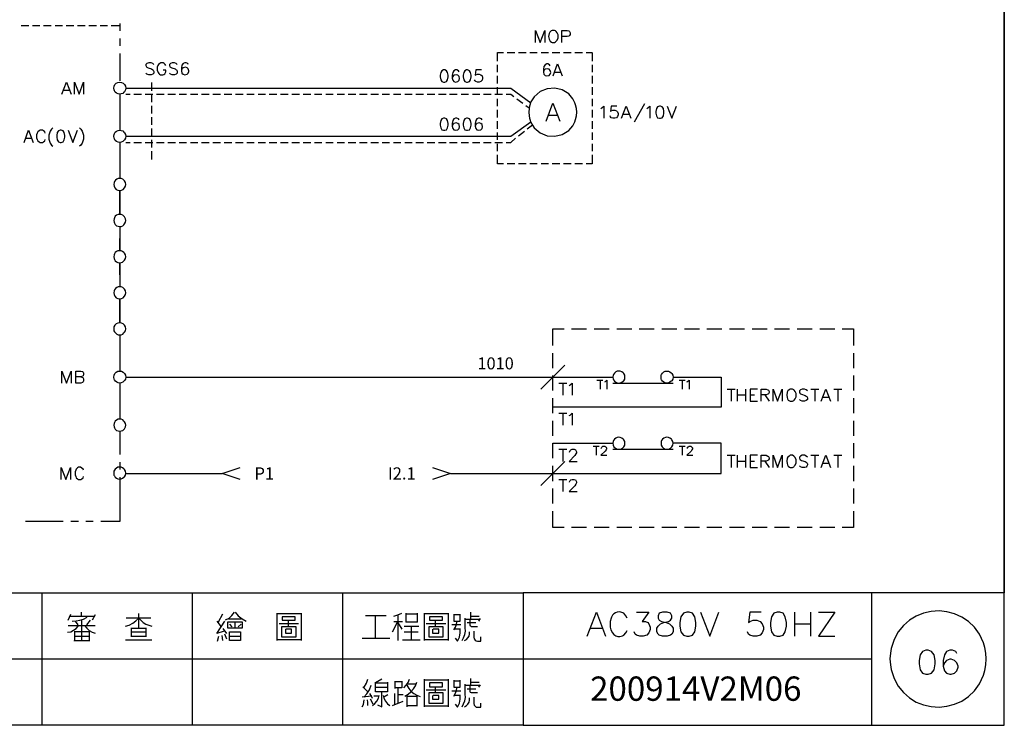
# Model space of a CAD drawing. Units: millimetres. Extents: x -1595 to 5917, y -2587 to 219.
# Drawn here: x 516 to 637, y -433 to -346 of the extents above; entities that cross this region are included whole.
import ezdxf
from ezdxf.enums import TextEntityAlignment as Align

# ---------------------------------------------------------------- set-up
doc = ezdxf.new("R2010")
doc.units = ezdxf.units.MM
doc.layers.add('H', color=7, linetype='Continuous')
doc.layers.add('P', color=7, linetype='Continuous')
doc.styles.add('CHINA', font='romans.shx', dxfattribs={"bigfont": 'chineset.shx'})

msp = doc.modelspace()

# ---------------------------------------------------------------- linework, layer by layer
at = {"layer": 'P'}
for points in [[(577.728, -432.744), (499.694, -432.744), (499.694, -416.376), (577.728, -416.376), (577.728, -432.744), (637.171, -432.744), (637.171, -408.95), (637.171, -230.62), (354.773, -230.62), (354.773, -408.95), (354.773, -416.376), (354.773, -432.744), (429.103, -432.744), (429.103, -416.376), (354.773, -416.376), (354.773, -408.95), (354.773, -230.62), (637.171, -230.62), (637.171, -408.95), (637.171, -416.376), (577.728, -416.376)], [(515.71, -346.349), (516.645, -346.349)], [(517.103, -346.349), (518.02, -346.349)], [(518.479, -346.349), (519.414, -346.349)], [(519.89, -346.349), (520.807, -346.349)], [(521.284, -346.349), (522.219, -346.349)], [(522.677, -346.349), (523.612, -346.349)], [(524.071, -346.349), (525.005, -346.349)], [(525.464, -346.349), (526.381, -346.349)], [(526.84, -346.349), (527.898, -346.349)], [(527.881, -346.085), (527.881, -347.019)], [(579.263, -348.431), (579.263, -346.949), (579.827, -348.431), (580.392, -346.949), (580.392, -348.431)], [(581.309, -346.949), (581.185, -347.019), (581.027, -347.161), (580.938, -347.319), (580.868, -347.69), (580.938, -348.043), (581.079, -348.272), (581.221, -348.395), (581.309, -348.431), (581.609, -348.431), (581.732, -348.342), (581.803, -348.289), (581.926, -348.148), (582.032, -347.884), (582.032, -347.496), (581.926, -347.231), (581.803, -347.072), (581.732, -347.019), (581.609, -346.949), (581.309, -346.949), (581.309, -346.949)], [(582.508, -348.431), (582.508, -346.949), (583.143, -346.949), (583.355, -347.019), (583.443, -347.072), (583.514, -347.231), (583.514, -347.443), (583.443, -347.584), (583.355, -347.654), (583.143, -347.707), (582.508, -347.707)], [(527.881, -347.954), (527.881, -348.872)], [(527.881, -349.806), (527.881, -353.175)], [(574.553, -350.741), (574.553, -349.665), (575.294, -349.665)], [(575.753, -349.665), (576.687, -349.665)], [(577.164, -349.665), (578.081, -349.665)], [(578.557, -349.665), (579.457, -349.665)], [(579.933, -349.665), (580.868, -349.665)], [(581.326, -349.665), (582.261, -349.665)], [(582.72, -349.665), (583.655, -349.665)], [(584.113, -349.665), (585.048, -349.665)], [(585.524, -349.665), (586.23, -349.665)], [(586.248, -349.665), (586.248, -350.741)], [(532.096, -351.147), (531.973, -351.023), (531.761, -350.935), (531.461, -350.935), (531.25, -351.023), (531.126, -351.147), (531.126, -351.288), (531.179, -351.447), (531.25, -351.5), (531.391, -351.588), (531.814, -351.711), (531.973, -351.8), (532.026, -351.87), (532.096, -352.011), (532.096, -352.223), (531.973, -352.346), (531.761, -352.435), (531.461, -352.435), (531.25, -352.346), (531.126, -352.223)], [(533.596, -351.288), (533.507, -351.147), (533.384, -351.023), (533.243, -350.935), (532.961, -350.935), (532.819, -351.023), (532.661, -351.147), (532.608, -351.288), (532.52, -351.5), (532.52, -351.87), (532.608, -352.082), (532.625, -352.135), (532.696, -352.258), (532.802, -352.346), (532.925, -352.417), (533.049, -352.452), (533.19, -352.435), (533.331, -352.399), (533.454, -352.293), (533.507, -352.223), (533.596, -352.082), (533.596, -351.87), (533.243, -351.87)], [(534.989, -351.147), (534.866, -351.023), (534.654, -350.935), (534.354, -350.935), (534.142, -351.023), (534.019, -351.147), (534.019, -351.288), (534.089, -351.447), (534.142, -351.5), (534.301, -351.588), (534.724, -351.711), (534.866, -351.8), (534.936, -351.87), (534.989, -352.011), (534.989, -352.223), (534.866, -352.346), (534.654, -352.435), (534.354, -352.435), (534.142, -352.346), (534.019, -352.223)], [(536.347, -351.147), (536.294, -351.023), (536.083, -350.935), (535.924, -350.935), (535.712, -351.023), (535.571, -351.235), (535.501, -351.588), (535.501, -351.923), (535.571, -352.223), (535.712, -352.346), (535.924, -352.435), (536.206, -352.346), (536.347, -352.223), (536.418, -352.011), (536.418, -351.923), (536.347, -351.711), (536.206, -351.588), (535.994, -351.5), (535.712, -351.588), (535.571, -351.711), (535.501, -351.923)], [(574.553, -352.117), (574.553, -351.182)], [(581.079, -351.306), (580.991, -351.182), (580.78, -351.094), (580.656, -351.094), (580.444, -351.182), (580.286, -351.394), (580.233, -351.729), (580.233, -352.099), (580.286, -352.364), (580.444, -352.523), (580.656, -352.576), (580.921, -352.523), (581.079, -352.364), (581.132, -352.152), (581.079, -351.888), (580.921, -351.729), (580.709, -351.676), (580.444, -351.729), (580.286, -351.888), (580.233, -352.099)], [(581.415, -352.576), (581.979, -351.094), (582.561, -352.576)], [(586.248, -351.182), (586.248, -352.117)], [(567.903, -351.835), (567.692, -351.923), (567.55, -352.135), (567.48, -352.47), (567.48, -352.682), (567.55, -353.052), (567.692, -353.264), (567.903, -353.352), (568.044, -353.352), (568.256, -353.264), (568.397, -353.052), (568.468, -352.682), (568.468, -352.47), (568.397, -352.135), (568.256, -351.923), (568.044, -351.835), (567.903, -351.835), (567.903, -351.835)], [(569.808, -352.047), (569.755, -351.923), (569.544, -351.835), (569.385, -351.835), (569.173, -351.923), (569.032, -352.135), (568.962, -352.47), (568.962, -352.84), (569.032, -353.105), (569.173, -353.264), (569.385, -353.352), (569.667, -353.264), (569.808, -353.105), (569.879, -352.893), (569.808, -352.629), (569.667, -352.47), (569.455, -352.417), (569.173, -352.47), (569.032, -352.629), (568.962, -352.84)], [(570.725, -351.835), (570.514, -351.923), (570.39, -352.135), (570.302, -352.47), (570.302, -352.682), (570.39, -353.052), (570.514, -353.264), (570.725, -353.352), (570.867, -353.352), (571.078, -353.264), (571.237, -353.052), (571.29, -352.682), (571.29, -352.47), (571.237, -352.135), (571.078, -351.923), (570.867, -351.835), (570.725, -351.835), (570.725, -351.835)], [(572.56, -351.835), (571.872, -351.835), (571.801, -352.47), (571.872, -352.417), (572.084, -352.346), (572.295, -352.346), (572.507, -352.417), (572.648, -352.558), (572.719, -352.77), (572.719, -352.893), (572.648, -353.105), (572.507, -353.264), (572.295, -353.352), (572.084, -353.352), (571.872, -353.264), (571.801, -353.193), (571.713, -353.052)], [(574.553, -353.511), (574.553, -352.576)], [(581.626, -352.099), (582.349, -352.099)], [(586.248, -352.576), (586.248, -353.511)], [(520.737, -354.833), (521.301, -353.352), (521.866, -354.833)], [(522.289, -354.833), (522.289, -353.352), (522.871, -354.833), (523.418, -353.352), (523.418, -354.833)], [(528.621, -354.093), (528.621, -354.093), (528.586, -354.304), (528.48, -354.516), (528.41, -354.587), (528.251, -354.728), (528.075, -354.798), (527.881, -354.833), (527.687, -354.798), (527.493, -354.71), (527.334, -354.587), (527.228, -354.41), (527.193, -354.304), (527.14, -354.093), (527.193, -353.846), (527.299, -353.634), (527.44, -353.475), (527.651, -353.369), (527.881, -353.352), (528.11, -353.369), (528.322, -353.475), (528.48, -353.634), (528.586, -353.846), (528.621, -354.093), (576.194, -354.093), (578.663, -355.892)], [(531.796, -353.387), (531.796, -354.428)], [(574.553, -354.904), (574.553, -353.969)], [(586.248, -353.969), (586.248, -354.904)], [(520.949, -354.322), (521.654, -354.322)], [(527.881, -354.833), (527.881, -359.278)], [(528.621, -354.833), (529.168, -354.833)], [(529.644, -354.833), (530.579, -354.833)], [(531.038, -354.833), (531.973, -354.833)], [(531.796, -354.886), (531.796, -355.804)], [(532.431, -354.833), (533.366, -354.833)], [(533.825, -354.833), (534.76, -354.833)], [(535.236, -354.833), (536.153, -354.833)], [(536.612, -354.833), (537.529, -354.833)], [(538.005, -354.833), (538.94, -354.833)], [(539.399, -354.833), (540.334, -354.833)], [(540.792, -354.833), (541.727, -354.833)], [(542.186, -354.833), (543.121, -354.833)], [(543.597, -354.833), (544.496, -354.833)], [(544.973, -354.833), (545.89, -354.833)], [(546.366, -354.833), (547.301, -354.833)], [(547.76, -354.833), (548.694, -354.833)], [(549.153, -354.833), (550.088, -354.833)], [(550.547, -354.833), (551.481, -354.833)], [(551.958, -354.833), (552.857, -354.833)], [(553.334, -354.833), (554.251, -354.833)], [(554.727, -354.833), (555.662, -354.833)], [(556.12, -354.833), (557.055, -354.833)], [(557.514, -354.833), (558.449, -354.833)], [(558.907, -354.833), (559.842, -354.833)], [(560.319, -354.833), (561.218, -354.833)], [(561.694, -354.833), (562.612, -354.833)], [(563.088, -354.833), (564.023, -354.833)], [(564.481, -354.833), (565.416, -354.833)], [(565.875, -354.833), (566.81, -354.833)], [(567.268, -354.833), (568.203, -354.833)], [(568.644, -354.833), (569.579, -354.833)], [(570.055, -354.833), (570.972, -354.833)], [(571.449, -354.833), (572.384, -354.833)], [(572.842, -354.833), (573.777, -354.833)], [(574.236, -354.833), (575.17, -354.833)], [(575.629, -354.833), (576.194, -354.833), (576.582, -355.116)], [(584.36, -357.056), (584.307, -356.58), (584.202, -356.139), (584.113, -355.874), (583.849, -355.38), (583.355, -354.798), (582.544, -354.287), (581.626, -354.075), (580.691, -354.146), (579.809, -354.498), (579.086, -355.133), (578.681, -355.786), (578.504, -356.298), (578.451, -356.58), (578.416, -357.056), (578.451, -357.515), (578.504, -357.797), (578.681, -358.308), (579.086, -358.961), (579.809, -359.596), (580.691, -359.949), (581.626, -360.019), (582.544, -359.808), (583.355, -359.296), (583.849, -358.714), (584.113, -358.22), (584.202, -357.956), (584.307, -357.515), (584.36, -357.056), (584.36, -357.056)], [(531.796, -356.262), (531.796, -357.197)], [(574.553, -356.298), (574.553, -355.38)], [(576.952, -355.398), (577.693, -355.945)], [(578.063, -356.227), (578.451, -356.527)], [(580.55, -358.167), (581.397, -355.927), (582.244, -358.167)], [(586.248, -355.38), (586.248, -356.298)], [(587.341, -356.58), (587.465, -356.527), (587.676, -356.315), (587.676, -357.797)], [(589.317, -356.315), (588.611, -356.315), (588.523, -356.95), (588.611, -356.88), (588.823, -356.791), (589.035, -356.791), (589.246, -356.88), (589.37, -357.003), (589.458, -357.215), (589.458, -357.373), (589.37, -357.585), (589.246, -357.726), (589.035, -357.797), (588.823, -357.797), (588.611, -357.726), (588.523, -357.638), (588.47, -357.515)], [(589.881, -357.797), (590.446, -356.315), (591.01, -357.797)], [(592.721, -356.033), (591.434, -358.291)], [(592.986, -356.58), (593.144, -356.527), (593.356, -356.315), (593.356, -357.797)], [(594.556, -356.315), (594.344, -356.368), (594.203, -356.58), (594.132, -356.95), (594.132, -357.162), (594.203, -357.515), (594.344, -357.726), (594.556, -357.797), (594.679, -357.797), (594.891, -357.726), (595.049, -357.515), (595.102, -357.162), (595.102, -356.95), (595.049, -356.58), (594.891, -356.368), (594.679, -356.315), (594.556, -356.315), (594.556, -356.315)], [(595.526, -356.315), (596.108, -357.797), (596.672, -356.315)], [(574.553, -357.709), (574.553, -356.774)], [(580.868, -357.426), (581.926, -357.426)], [(586.248, -356.774), (586.248, -357.709)], [(590.093, -357.303), (590.799, -357.303)], [(528.621, -360.019), (528.621, -360.019), (528.586, -360.249), (528.48, -360.46), (528.41, -360.548), (528.251, -360.672), (528.075, -360.743), (527.881, -360.778), (527.687, -360.743), (527.493, -360.672), (527.334, -360.531), (527.228, -360.354), (527.193, -360.249), (527.14, -360.019), (527.193, -359.808), (527.228, -359.684), (527.334, -359.508), (527.493, -359.384), (527.687, -359.296), (527.881, -359.261), (528.075, -359.296), (528.251, -359.367), (528.41, -359.508), (528.48, -359.596), (528.586, -359.808), (528.621, -360.019), (576.194, -360.019), (578.663, -358.238)], [(531.796, -357.656), (531.796, -358.591)], [(567.903, -357.797), (567.692, -357.85), (567.55, -358.079), (567.48, -358.432), (567.48, -358.643), (567.55, -358.996), (567.692, -359.208), (567.903, -359.278), (568.044, -359.278), (568.256, -359.208), (568.397, -358.996), (568.468, -358.643), (568.468, -358.432), (568.397, -358.079), (568.256, -357.85), (568.044, -357.797), (567.903, -357.797), (567.903, -357.797)], [(569.808, -358.008), (569.755, -357.85), (569.544, -357.797), (569.385, -357.797), (569.173, -357.85), (569.032, -358.079), (568.962, -358.432), (568.962, -358.785), (569.032, -359.067), (569.173, -359.208), (569.385, -359.278), (569.667, -359.208), (569.808, -359.067), (569.879, -358.855), (569.808, -358.573), (569.667, -358.432), (569.455, -358.361), (569.173, -358.432), (569.032, -358.573), (568.962, -358.785)], [(570.725, -357.797), (570.514, -357.85), (570.39, -358.079), (570.302, -358.432), (570.302, -358.643), (570.39, -358.996), (570.514, -359.208), (570.725, -359.278), (570.867, -359.278), (571.078, -359.208), (571.237, -358.996), (571.29, -358.643), (571.29, -358.432), (571.237, -358.079), (571.078, -357.85), (570.867, -357.797), (570.725, -357.797), (570.725, -357.797)], [(572.648, -358.008), (572.56, -357.85), (572.348, -357.797), (572.225, -357.797), (572.013, -357.85), (571.872, -358.079), (571.801, -358.432), (571.801, -358.785), (571.872, -359.067), (572.013, -359.208), (572.225, -359.278), (572.507, -359.208), (572.648, -359.067), (572.719, -358.855), (572.648, -358.573), (572.507, -358.432), (572.295, -358.361), (572.013, -358.432), (571.872, -358.573), (571.801, -358.785)], [(574.553, -359.084), (574.553, -358.167)], [(578.24, -359.12), (578.875, -358.608)], [(586.248, -358.167), (586.248, -359.084)], [(516.08, -360.778), (516.627, -359.278), (517.191, -360.778)], [(518.673, -359.631), (518.62, -359.49), (518.461, -359.349), (518.338, -359.278), (518.038, -359.278), (517.915, -359.349), (517.774, -359.49), (517.703, -359.631), (517.615, -359.843), (517.615, -360.196), (517.703, -360.407), (517.774, -360.566), (517.915, -360.69), (518.038, -360.778), (518.338, -360.778), (518.461, -360.69), (518.62, -360.566), (518.673, -360.407)], [(519.608, -358.996), (519.467, -359.137), (519.29, -359.384), (519.114, -359.878), (519.114, -360.39), (519.29, -360.884), (519.467, -361.113), (519.608, -361.254)], [(520.525, -359.278), (520.314, -359.349), (520.172, -359.561), (520.102, -359.913), (520.102, -360.125), (520.172, -360.478), (520.314, -360.69), (520.525, -360.778), (520.666, -360.778), (520.878, -360.69), (521.019, -360.478), (521.09, -360.125), (521.09, -359.913), (521.019, -359.561), (520.878, -359.349), (520.666, -359.278), (520.525, -359.278), (520.525, -359.278)], [(521.513, -359.278), (522.077, -360.778), (522.659, -359.278)], [(522.924, -358.996), (523.083, -359.137), (523.242, -359.384), (523.418, -359.878), (523.418, -360.372), (523.242, -360.884), (523.083, -361.113), (522.924, -361.254)], [(531.796, -359.067), (531.796, -359.984)], [(574.553, -360.478), (574.553, -359.543)], [(577.164, -359.984), (577.887, -359.402)], [(586.248, -359.543), (586.248, -360.478)], [(516.292, -360.266), (516.98, -360.266)], [(527.881, -360.778), (527.881, -365.223)], [(528.621, -360.778), (529.168, -360.778)], [(529.644, -360.778), (530.579, -360.778)], [(531.038, -360.778), (531.973, -360.778)], [(531.796, -360.46), (531.796, -361.395)], [(532.431, -360.778), (533.366, -360.778)], [(533.825, -360.778), (534.76, -360.778)], [(535.236, -360.778), (536.153, -360.778)], [(536.612, -360.778), (537.529, -360.778)], [(538.005, -360.778), (538.94, -360.778)], [(539.399, -360.778), (540.334, -360.778)], [(540.792, -360.778), (541.727, -360.778)], [(542.186, -360.778), (543.121, -360.778)], [(543.597, -360.778), (544.496, -360.778)], [(544.973, -360.778), (545.89, -360.778)], [(546.366, -360.778), (547.301, -360.778)], [(547.76, -360.778), (548.694, -360.778)], [(549.153, -360.778), (550.088, -360.778)], [(550.547, -360.778), (551.481, -360.778)], [(551.958, -360.778), (552.857, -360.778)], [(553.334, -360.778), (554.251, -360.778)], [(554.727, -360.778), (555.662, -360.778)], [(556.12, -360.778), (557.055, -360.778)], [(557.514, -360.778), (558.449, -360.778)], [(558.907, -360.778), (559.842, -360.778)], [(560.319, -360.778), (561.218, -360.778)], [(561.694, -360.778), (562.612, -360.778)], [(563.088, -360.778), (564.023, -360.778)], [(564.481, -360.778), (565.416, -360.778)], [(565.875, -360.778), (566.81, -360.778)], [(567.268, -360.778), (568.203, -360.778)], [(568.644, -360.778), (569.579, -360.778)], [(570.055, -360.778), (570.972, -360.778)], [(571.449, -360.778), (572.384, -360.778)], [(572.842, -360.778), (573.777, -360.778)], [(574.236, -360.778), (575.17, -360.778)], [(574.553, -361.871), (574.553, -360.937)], [(575.629, -360.778), (576.194, -360.778), (576.793, -360.266)], [(586.248, -360.937), (586.248, -361.871)], [(531.796, -361.854), (531.796, -362.877)], [(575.294, -363.424), (574.553, -363.424), (574.553, -362.33)], [(586.248, -362.33), (586.248, -363.424), (585.524, -363.424)], [(576.687, -363.424), (575.753, -363.424)], [(578.081, -363.424), (577.164, -363.424)], [(579.457, -363.424), (578.557, -363.424)], [(580.868, -363.424), (579.933, -363.424)], [(582.261, -363.424), (581.326, -363.424)], [(583.655, -363.424), (582.72, -363.424)], [(585.048, -363.424), (584.131, -363.424)], [(528.621, -365.964), (528.586, -365.734), (528.48, -365.54), (528.41, -365.452), (528.251, -365.311), (528.075, -365.24), (527.881, -365.223), (527.687, -365.24), (527.51, -365.311), (527.351, -365.452), (527.228, -365.611), (527.193, -365.734), (527.14, -365.964), (527.193, -366.193), (527.299, -366.405), (527.44, -366.581), (527.651, -366.687), (527.881, -366.704), (528.11, -366.687), (528.322, -366.581), (528.48, -366.405), (528.586, -366.193), (528.621, -365.964), (528.621, -365.964)], [(528.621, -370.426), (528.586, -370.197), (528.48, -369.985), (528.41, -369.897), (528.251, -369.756), (528.075, -369.685), (527.881, -369.668), (527.687, -369.685), (527.493, -369.774), (527.334, -369.897), (527.228, -370.073), (527.193, -370.197), (527.14, -370.426), (527.193, -370.638), (527.228, -370.744), (527.334, -370.92), (527.493, -371.061), (527.687, -371.132), (527.881, -371.167), (528.075, -371.149), (528.251, -371.061), (528.41, -370.938), (528.48, -370.85), (528.586, -370.638), (528.621, -370.426), (528.621, -370.426)], [(527.881, -371.167), (527.881, -374.148), (527.881, -372.649)], [(528.621, -374.889), (528.586, -374.66), (528.48, -374.448), (528.41, -374.36), (528.233, -374.236), (528.057, -374.166), (527.863, -374.148), (527.669, -374.183), (527.493, -374.254), (527.334, -374.377), (527.228, -374.554), (527.193, -374.66), (527.14, -374.889), (527.193, -375.118), (527.228, -375.224), (527.334, -375.4), (527.493, -375.524), (527.669, -375.594), (527.863, -375.63), (528.057, -375.612), (528.233, -375.542), (528.41, -375.418), (528.48, -375.33), (528.586, -375.118), (528.621, -374.889), (528.621, -374.889)], [(527.881, -377.111), (527.881, -375.63), (527.881, -378.593)], [(528.621, -379.334), (528.586, -379.105), (528.48, -378.911), (528.41, -378.822), (528.251, -378.699), (528.075, -378.611), (527.881, -378.593), (527.687, -378.628), (527.51, -378.699), (527.351, -378.822), (527.228, -378.999), (527.193, -379.105), (527.14, -379.334), (527.193, -379.563), (527.299, -379.775), (527.44, -379.951), (527.651, -380.057), (527.881, -380.075), (528.11, -380.057), (528.322, -379.951), (528.48, -379.775), (528.586, -379.563), (528.621, -379.334), (528.621, -379.334)], [(528.621, -383.797), (528.586, -383.567), (528.48, -383.356), (528.322, -383.197), (528.11, -383.091), (527.881, -383.056), (527.651, -383.091), (527.44, -383.197), (527.299, -383.356), (527.175, -383.567), (527.14, -383.797), (527.175, -384.043), (527.228, -384.149), (527.351, -384.308), (527.51, -384.449), (527.687, -384.52), (527.881, -384.537), (528.075, -384.52), (528.251, -384.449), (528.41, -384.308), (528.48, -384.22), (528.586, -384.043), (528.621, -383.797), (528.621, -383.797)], [(581.397, -385.86), (581.397, -383.797), (582.79, -383.797)], [(583.708, -383.797), (585.56, -383.797)], [(586.495, -383.797), (588.364, -383.797)], [(589.282, -383.797), (591.134, -383.797)], [(592.069, -383.797), (593.921, -383.797)], [(594.855, -383.797), (596.725, -383.797)], [(597.642, -383.797), (599.494, -383.797)], [(600.429, -383.797), (602.281, -383.797)], [(603.216, -383.797), (605.086, -383.797)], [(606.003, -383.797), (607.855, -383.797)], [(608.79, -383.797), (610.642, -383.797)], [(611.577, -383.797), (613.447, -383.797)], [(614.364, -383.797), (616.216, -383.797)], [(617.151, -383.797), (618.544, -383.797), (618.544, -385.86)], [(527.881, -384.537), (527.881, -389.018)], [(581.397, -388.63), (581.397, -386.795)], [(618.544, -386.795), (618.544, -388.63)], [(520.737, -390.499), (520.737, -389.018), (521.301, -390.499), (521.866, -389.018), (521.866, -390.499)], [(523.083, -389.706), (523.294, -389.794), (523.347, -389.864), (523.418, -390.005), (523.418, -390.217), (523.347, -390.341), (523.294, -390.429), (523.083, -390.499), (522.448, -390.499), (522.448, -389.018), (523.083, -389.018), (523.294, -389.071), (523.347, -389.159), (523.418, -389.282), (523.418, -389.441), (523.347, -389.582), (523.294, -389.653), (523.083, -389.706), (522.448, -389.706)], [(528.621, -389.758), (528.621, -389.758), (528.586, -389.988), (528.48, -390.182), (528.41, -390.252), (528.251, -390.393), (528.075, -390.464), (527.881, -390.499), (527.687, -390.464), (527.51, -390.393), (527.351, -390.27), (527.228, -390.094), (527.193, -389.988), (527.14, -389.758), (527.193, -389.512), (527.299, -389.3), (527.44, -389.141), (527.651, -389.035), (527.881, -389.018), (528.11, -389.035), (528.322, -389.141), (528.48, -389.3), (528.586, -389.512), (528.621, -389.758), (588.823, -389.758)], [(582.879, -388.277), (579.898, -391.24)], [(596.249, -389.758), (596.249, -389.758), (596.214, -389.988), (596.108, -390.199), (596.02, -390.27), (595.861, -390.393), (595.667, -390.464), (595.473, -390.482), (595.279, -390.464), (595.102, -390.376), (594.944, -390.252), (594.838, -390.076), (594.785, -389.988), (594.767, -389.758), (594.785, -389.512), (594.838, -389.423), (594.944, -389.247), (595.102, -389.123), (595.279, -389.035), (595.473, -389.018), (595.667, -389.035), (595.861, -389.106), (596.02, -389.229), (596.108, -389.3), (596.214, -389.512), (596.249, -389.758), (602.193, -389.758), (602.193, -393.48), (581.397, -393.48)], [(590.305, -389.758), (590.269, -389.512), (590.164, -389.3), (590.075, -389.229), (589.917, -389.106), (589.723, -389.035), (589.529, -389.018), (589.334, -389.035), (589.158, -389.123), (588.999, -389.247), (588.876, -389.423), (588.841, -389.512), (588.823, -389.758), (588.841, -389.988), (588.876, -390.076), (588.999, -390.252), (589.158, -390.376), (589.334, -390.464), (589.529, -390.482), (589.723, -390.464), (589.917, -390.393), (590.075, -390.27), (590.164, -390.199), (590.269, -389.988), (590.305, -389.758), (590.305, -389.758)], [(581.397, -391.417), (581.397, -389.564)], [(586.847, -390.129), (587.588, -390.129)], [(587.235, -390.129), (587.235, -391.24)], [(587.8, -390.341), (587.906, -390.288), (588.082, -390.129), (588.082, -391.24)], [(596.99, -390.129), (597.731, -390.129)], [(597.36, -390.129), (597.36, -391.24)], [(597.942, -390.341), (598.048, -390.288), (598.224, -390.129), (598.224, -391.24)], [(618.544, -389.564), (618.544, -391.417)], [(527.881, -390.499), (527.881, -394.944)], [(582.138, -390.499), (583.126, -390.499)], [(582.614, -390.499), (582.614, -391.981)], [(583.408, -390.782), (583.549, -390.711), (583.761, -390.499), (583.761, -391.981)], [(588.823, -390.499), (596.249, -390.499)], [(602.934, -391.24), (603.939, -391.24)], [(603.428, -391.24), (603.428, -392.722)], [(604.204, -392.722), (604.204, -391.24)], [(605.209, -391.24), (605.209, -392.722)], [(606.691, -391.24), (605.774, -391.24), (605.774, -392.722), (606.691, -392.722)], [(607.114, -392.722), (607.114, -391.24), (607.749, -391.24), (607.961, -391.311), (608.049, -391.381), (608.102, -391.522), (608.102, -391.663), (608.049, -391.805), (607.961, -391.875), (607.749, -391.946), (607.114, -391.946)], [(608.596, -392.722), (608.596, -391.24), (609.161, -392.722), (609.743, -391.24), (609.743, -392.722)], [(610.73, -391.24), (610.589, -391.311), (610.431, -391.452), (610.36, -391.593), (610.289, -391.981), (610.325, -392.263), (610.395, -392.422), (610.484, -392.581), (610.642, -392.687), (610.73, -392.722), (611.013, -392.722), (611.154, -392.651), (611.224, -392.581), (611.33, -392.44), (611.436, -392.175), (611.436, -391.787), (611.33, -391.522), (611.224, -391.381), (611.154, -391.311), (611.013, -391.24), (610.73, -391.24), (610.73, -391.24)], [(612.847, -391.452), (612.706, -391.311), (612.494, -391.24), (612.212, -391.24), (612, -391.311), (611.859, -391.452), (611.859, -391.593), (611.912, -391.734), (612, -391.805), (612.124, -391.875), (612.565, -392.016), (612.706, -392.087), (612.777, -392.157), (612.847, -392.298), (612.847, -392.51), (612.706, -392.651), (612.494, -392.722), (612.212, -392.722), (612, -392.651), (611.859, -392.51)], [(613.27, -391.24), (614.258, -391.24)], [(613.764, -391.24), (613.764, -392.722)], [(614.54, -392.722), (615.105, -391.24), (615.687, -392.722)], [(616.11, -391.24), (617.08, -391.24)], [(616.587, -391.24), (616.587, -392.722)], [(581.397, -394.221), (581.397, -392.351)], [(604.204, -391.946), (605.209, -391.946)], [(605.774, -391.946), (606.321, -391.946)], [(607.591, -391.946), (608.102, -392.722)], [(614.752, -392.228), (615.475, -392.228)], [(618.544, -392.351), (618.544, -394.221)], [(528.621, -395.703), (528.586, -395.473), (528.48, -395.262), (528.41, -395.174), (528.251, -395.033), (528.075, -394.962), (527.881, -394.927), (527.687, -394.962), (527.493, -395.05), (527.334, -395.174), (527.228, -395.35), (527.193, -395.473), (527.14, -395.703), (527.193, -395.914), (527.228, -396.02), (527.334, -396.197), (527.493, -396.338), (527.687, -396.408), (527.881, -396.444), (528.075, -396.408), (528.251, -396.338), (528.41, -396.214), (528.48, -396.126), (528.586, -395.914), (528.621, -395.703), (528.621, -395.703)], [(581.397, -396.99), (581.397, -395.156)], [(582.138, -394.221), (583.126, -394.221)], [(582.614, -394.221), (582.614, -395.703)], [(583.408, -394.486), (583.549, -394.433), (583.761, -394.221), (583.761, -395.703)], [(618.544, -395.156), (618.544, -396.99)], [(527.881, -396.444), (527.881, -399.319)], [(568.75, -401.647), (581.397, -401.647), (602.193, -401.647), (602.193, -397.925), (596.249, -397.925), (596.214, -397.696), (596.108, -397.502), (596.037, -397.414), (595.861, -397.273), (595.684, -397.202), (595.49, -397.184), (595.296, -397.202), (595.12, -397.29), (594.961, -397.414), (594.838, -397.59), (594.785, -397.696), (594.767, -397.925), (594.785, -398.155), (594.891, -398.366), (595.067, -398.543), (595.279, -398.648), (595.508, -398.666), (595.737, -398.648), (595.931, -398.543), (596.108, -398.366), (596.214, -398.155), (596.249, -397.925), (596.249, -397.925)], [(590.305, -397.925), (590.269, -397.696), (590.164, -397.502), (590.075, -397.414), (589.917, -397.273), (589.723, -397.202), (589.546, -397.184), (589.352, -397.202), (589.176, -397.29), (589.017, -397.414), (588.894, -397.59), (588.841, -397.696), (588.823, -397.925), (588.841, -398.155), (588.946, -398.366), (589.123, -398.543), (589.334, -398.648), (589.564, -398.666), (589.793, -398.648), (589.987, -398.543), (590.164, -398.366), (590.269, -398.155), (590.305, -397.925), (590.305, -397.925)], [(581.397, -399.777), (581.397, -397.925), (588.823, -397.925)], [(582.138, -398.666), (583.126, -398.666)], [(582.614, -398.666), (582.614, -400.165)], [(583.461, -399.019), (583.549, -398.807), (583.619, -398.754), (583.761, -398.666), (584.043, -398.666), (584.184, -398.754), (584.254, -398.807), (584.307, -398.966), (584.307, -399.089), (584.254, -399.231), (584.096, -399.442), (583.408, -400.165), (584.396, -400.165)], [(586.371, -398.296), (587.13, -398.296)], [(586.742, -398.296), (586.742, -399.407)], [(587.377, -398.56), (587.447, -398.402), (587.482, -398.349), (587.588, -398.296), (587.8, -398.296), (587.906, -398.349), (587.976, -398.402), (588.012, -398.507), (588.012, -398.613), (587.976, -398.719), (587.87, -398.878), (587.341, -399.407), (588.082, -399.407)], [(588.823, -398.666), (596.249, -398.666)], [(596.99, -398.296), (597.731, -398.296)], [(597.36, -398.296), (597.36, -399.407)], [(598.013, -398.56), (598.048, -398.402), (598.119, -398.349), (598.224, -398.296), (598.436, -398.296), (598.542, -398.349), (598.577, -398.402), (598.648, -398.507), (598.648, -398.613), (598.577, -398.719), (598.471, -398.878), (597.942, -399.407), (598.683, -399.407)], [(618.544, -397.925), (618.544, -399.777)], [(582.879, -400.165), (579.898, -403.129)], [(602.934, -399.407), (603.939, -399.407)], [(603.428, -399.407), (603.428, -400.906)], [(604.204, -400.906), (604.204, -399.407)], [(604.204, -400.13), (605.209, -400.13)], [(605.209, -399.407), (605.209, -400.906)], [(606.691, -399.407), (605.774, -399.407), (605.774, -400.906), (606.691, -400.906)], [(605.774, -400.13), (606.321, -400.13)], [(607.114, -400.906), (607.114, -399.407), (607.749, -399.407), (607.961, -399.495), (608.049, -399.548), (608.102, -399.707), (608.102, -399.83), (608.049, -399.971), (607.961, -400.06), (607.749, -400.13), (607.114, -400.13)], [(607.591, -400.13), (608.102, -400.906)], [(608.596, -400.906), (608.596, -399.407), (609.161, -400.906), (609.743, -399.407), (609.743, -400.906)], [(610.73, -399.407), (610.589, -399.495), (610.431, -399.619), (610.36, -399.777), (610.289, -400.148), (610.325, -400.43), (610.395, -400.606), (610.484, -400.748), (610.642, -400.871), (610.73, -400.906), (611.013, -400.906), (611.154, -400.818), (611.224, -400.765), (611.33, -400.624), (611.436, -400.342), (611.436, -399.954), (611.33, -399.689), (611.224, -399.548), (611.154, -399.495), (611.013, -399.407), (610.73, -399.407), (610.73, -399.407)], [(612.847, -399.619), (612.706, -399.495), (612.494, -399.407), (612.212, -399.407), (612, -399.495), (611.859, -399.619), (611.859, -399.76), (611.912, -399.918), (612, -399.971), (612.124, -400.06), (612.565, -400.183), (612.671, -400.254), (612.812, -400.377), (612.865, -400.483), (612.865, -400.606), (612.794, -400.748), (612.671, -400.853), (612.512, -400.906), (612.318, -400.924), (612.212, -400.906), (612, -400.818), (611.859, -400.695)], [(613.27, -399.407), (614.258, -399.407)], [(613.764, -399.407), (613.764, -400.906)], [(614.54, -400.906), (615.105, -399.407), (615.687, -400.906)], [(616.11, -399.407), (617.08, -399.407)], [(616.587, -399.407), (616.587, -400.906)], [(520.666, -402.388), (520.666, -400.906), (521.231, -402.388), (521.795, -400.906), (521.795, -402.388)], [(523.418, -401.241), (523.347, -401.118), (523.206, -400.977), (523.03, -400.889), (522.924, -400.871), (522.801, -400.889), (522.659, -400.959), (522.483, -401.136), (522.448, -401.241), (522.36, -401.453), (522.36, -401.823), (522.448, -402.035), (522.501, -402.176), (522.659, -402.3), (522.783, -402.388), (523.083, -402.388), (523.206, -402.3), (523.347, -402.176), (523.418, -402.035)], [(528.621, -401.612), (528.586, -401.365), (528.48, -401.153), (528.41, -401.083), (528.233, -400.959), (528.057, -400.889), (527.863, -400.871), (527.669, -400.889), (527.493, -400.977), (527.334, -401.1), (527.228, -401.259), (527.175, -401.365), (527.14, -401.612), (527.175, -401.841), (527.228, -401.947), (527.334, -402.106), (527.493, -402.229), (527.669, -402.317), (527.863, -402.335), (528.057, -402.317), (528.233, -402.247), (528.41, -402.123), (528.48, -402.053), (528.586, -401.841), (528.621, -401.612), (528.621, -401.612)], [(527.881, -400.254), (527.881, -401.153)], [(542.75, -402.388), (540.528, -401.647), (542.75, -400.906)], [(566.527, -400.906), (568.75, -401.647), (566.527, -402.388)], [(581.397, -402.582), (581.397, -400.712)], [(614.752, -400.395), (615.475, -400.395)], [(618.544, -400.712), (618.544, -402.582)], [(527.881, -402.37), (527.881, -407.574), (525.552, -407.574)], [(527.881, -402.088), (527.881, -403.023)], [(528.621, -401.647), (540.528, -401.647)], [(582.138, -402.388), (583.126, -402.388)], [(582.614, -402.388), (582.614, -403.87)], [(583.461, -402.741), (583.461, -402.67), (583.549, -402.529), (583.619, -402.458), (583.761, -402.388), (584.043, -402.388), (584.184, -402.458), (584.254, -402.529), (584.307, -402.67), (584.307, -402.811), (584.254, -402.952), (584.096, -403.164), (583.408, -403.87), (584.396, -403.87)], [(581.397, -405.351), (581.397, -403.517)], [(618.544, -403.517), (618.544, -405.351)], [(527.881, -403.958), (527.881, -406.833)], [(582.79, -408.332), (581.397, -408.332), (581.397, -406.286)], [(618.544, -406.286), (618.544, -408.332), (617.151, -408.332)], [(520.913, -407.574), (516.257, -407.574)], [(522.783, -407.574), (521.848, -407.574)], [(524.617, -407.574), (523.7, -407.574)], [(585.56, -408.332), (583.708, -408.332)], [(588.364, -408.332), (586.495, -408.332)], [(591.134, -408.332), (589.282, -408.332)], [(593.921, -408.332), (592.069, -408.332)], [(596.725, -408.332), (594.855, -408.332)], [(599.494, -408.332), (597.642, -408.332)], [(602.281, -408.332), (600.429, -408.332)], [(605.086, -408.332), (603.216, -408.332)], [(607.855, -408.332), (606.003, -408.332)], [(610.642, -408.332), (608.79, -408.332)], [(613.447, -408.332), (611.577, -408.332)], [(616.216, -408.332), (614.364, -408.332)], [(518.267, -416.376), (518.267, -432.744)], [(536.859, -432.744), (536.859, -416.376)], [(555.415, -416.376), (555.415, -432.744)], [(620.82, -432.744), (620.82, -416.376)], [(521.531, -419.78), (521.83, -419.021)], [(521.76, -419.251), (524.776, -419.251)], [(522.007, -419.868), (522.483, -419.85), (522.959, -419.762), (523.418, -419.621), (523.859, -419.409)], [(523.171, -419.251), (523.171, -418.792)], [(524.864, -419.11), (524.476, -419.78)], [(528.604, -420.485), (529.062, -420.362), (529.521, -420.15), (529.891, -419.85), (530.227, -419.498), (530.491, -419.78), (530.791, -420.062), (531.109, -420.256), (531.479, -420.397), (531.867, -420.485)], [(531.708, -419.498), (528.692, -419.498)], [(530.227, -420.803), (530.227, -418.933)], [(540.563, -419.021), (540.034, -420.027)], [(540.969, -419.727), (541.392, -419.498), (541.745, -419.18), (542.045, -418.792)], [(542.891, -419.639), (542.503, -419.639), (541.339, -419.639)], [(542.133, -418.792), (542.503, -419.233), (542.997, -419.603), (543.509, -419.868)], [(547.336, -422.267), (547.336, -418.88)], [(547.336, -418.933), (550.282, -418.933)], [(548.412, -419.78), (549.576, -419.78), (549.576, -419.339), (547.954, -419.339), (547.954, -419.78), (548.412, -419.78), (548.412, -419.78)], [(550.282, -418.88), (550.282, -422.267)], [(558.255, -419.18), (560.795, -419.18)], [(559.489, -421.967), (559.489, -419.18)], [(561.73, -419.251), (562.259, -419.11), (562.753, -418.88)], [(562.276, -422.267), (562.276, -419.11)], [(563.211, -418.88), (563.211, -420.027)], [(564.675, -419.021), (563.211, -419.021)], [(564.675, -420.027), (564.675, -418.88)], [(565.54, -422.267), (565.54, -418.88)], [(565.54, -418.933), (568.468, -418.933)], [(566.616, -419.78), (567.78, -419.78), (567.78, -419.339), (566.157, -419.339), (566.157, -419.78), (566.616, -419.78), (566.616, -419.78)], [(568.468, -418.88), (568.468, -422.267)], [(569.156, -419.021), (569.156, -419.868), (569.949, -419.868), (569.949, -419.021)], [(569.949, -419.11), (569.156, -419.11)], [(570.549, -420.662), (570.549, -419.498)], [(570.549, -419.639), (572.331, -419.639)], [(571.255, -419.639), (571.255, -418.792)], [(571.255, -419.251), (572.278, -419.251)], [(572.419, -419.551), (572.189, -419.868)], [(585.63, -421.755), (586.777, -418.792), (587.888, -421.755)], [(590.587, -419.498), (590.428, -419.215), (590.164, -418.916), (590.04, -418.845), (589.811, -418.774), (589.581, -418.739), (589.352, -418.774), (589.123, -418.863), (588.929, -418.986), (588.77, -419.163), (588.647, -419.374), (588.611, -419.498), (588.47, -419.921), (588.47, -420.627), (588.541, -420.944), (588.752, -421.332), (588.929, -421.544), (589.158, -421.703), (589.405, -421.791), (589.687, -421.791), (589.987, -421.703), (590.164, -421.632), (590.428, -421.332), (590.587, -421.05)], [(591.716, -418.792), (593.268, -418.792), (592.421, -419.921), (592.845, -419.921), (593.144, -420.062), (593.268, -420.203), (593.409, -420.627), (593.409, -420.909), (593.268, -421.332), (592.986, -421.632), (592.562, -421.755), (592.139, -421.755), (591.716, -421.632), (591.575, -421.473), (591.434, -421.191)], [(594.961, -418.792), (594.538, -418.916), (594.414, -419.215), (594.414, -419.498), (594.538, -419.78), (594.838, -419.921), (595.402, -420.062), (595.826, -420.203), (596.108, -420.485), (596.249, -420.768), (596.249, -421.191), (596.108, -421.473), (595.949, -421.632), (595.526, -421.755), (594.961, -421.755), (594.538, -421.632), (594.414, -421.473), (594.256, -421.191), (594.256, -420.768), (594.414, -420.485), (594.679, -420.203), (595.102, -420.062), (595.684, -419.921), (595.949, -419.78), (596.108, -419.498), (596.108, -419.215), (595.949, -418.916), (595.526, -418.792), (594.961, -418.792), (594.961, -418.792)], [(597.942, -418.792), (597.519, -418.916), (597.219, -419.357), (597.096, -420.062), (597.096, -420.485), (597.219, -421.191), (597.519, -421.632), (597.942, -421.755), (598.224, -421.755), (598.648, -421.632), (598.948, -421.191), (599.071, -420.485), (599.071, -420.062), (598.948, -419.357), (598.648, -418.916), (598.224, -418.792), (597.942, -418.792), (597.942, -418.792)], [(599.636, -418.792), (600.782, -421.755), (601.911, -418.792)], [(607.15, -418.792), (605.739, -418.792), (605.58, -420.062), (605.739, -419.921), (606.162, -419.78), (606.585, -419.78), (607.009, -419.921), (607.273, -420.203), (607.432, -420.627), (607.432, -420.909), (607.273, -421.332), (607.009, -421.632), (606.585, -421.755), (606.162, -421.755), (605.739, -421.632), (605.58, -421.473), (605.439, -421.191)], [(609.125, -418.792), (608.702, -418.916), (608.42, -419.357), (608.279, -420.062), (608.279, -420.485), (608.42, -421.191), (608.702, -421.632), (609.125, -421.755), (609.425, -421.755), (609.849, -421.632), (610.113, -421.191), (610.272, -420.485), (610.272, -420.062), (610.113, -419.357), (609.849, -418.916), (609.425, -418.792), (609.125, -418.792), (609.125, -418.792)], [(611.242, -418.792), (611.242, -421.755)], [(613.235, -418.792), (613.235, -421.755)], [(614.223, -418.792), (616.216, -418.792), (614.223, -421.755), (616.216, -421.755)], [(634.949, -424.542), (634.896, -423.854), (634.772, -423.131), (634.596, -422.549), (634.102, -421.508), (633.485, -420.644), (632.744, -419.921), (631.915, -419.374), (631.015, -418.968), (630.08, -418.722), (629.11, -418.616), (628.14, -418.686), (627.205, -418.898), (626.288, -419.251), (625.459, -419.762), (624.7, -420.415), (624.065, -421.209), (623.554, -422.161), (623.201, -423.255), (623.095, -423.854), (623.042, -424.542), (623.095, -425.266), (623.201, -425.865), (623.554, -426.959), (624.065, -427.894), (624.7, -428.705), (625.459, -429.358), (626.288, -429.869), (627.205, -430.222), (628.14, -430.434), (629.11, -430.487), (630.08, -430.398), (631.015, -430.152), (631.915, -429.746), (632.744, -429.199), (633.485, -428.476), (634.102, -427.612), (634.596, -426.571), (634.772, -425.989), (634.896, -425.266), (634.949, -424.542), (634.949, -424.542)], [(521.442, -421.262), (521.83, -421.191), (522.183, -421.015), (522.501, -420.785), (522.765, -420.485)], [(521.531, -420.415), (523.859, -420.415), (524.864, -420.415)], [(522.377, -419.868), (522.695, -420.344)], [(523.171, -419.727), (523.171, -420.891), (523.171, -422.267)], [(523.541, -420.415), (523.806, -420.768), (524.088, -421.032), (524.459, -421.226), (524.864, -421.35)], [(524.247, -419.78), (523.771, -420.344)], [(529.309, -420.715), (529.309, -421.826)], [(531.161, -420.803), (529.309, -420.803)], [(531.161, -421.826), (531.161, -420.715)], [(540.792, -421.12), (539.893, -421.42), (540.88, -419.868)], [(539.893, -419.868), (540.422, -420.574)], [(541.11, -421.42), (540.651, -420.803)], [(543.068, -420.715), (543.068, -420.027), (541.198, -420.027), (541.198, -420.715), (543.068, -420.715)], [(541.427, -420.256), (541.727, -420.574)], [(542.133, -420.715), (542.133, -420.027)], [(542.891, -420.256), (542.503, -420.574)], [(547.566, -420.186), (549.982, -420.186)], [(547.883, -420.574), (547.883, -421.826), (549.665, -421.826), (549.665, -420.574), (547.883, -420.574)], [(548.359, -420.891), (548.359, -421.35), (549.118, -421.35), (549.118, -420.891), (548.412, -420.891)], [(548.73, -420.485), (548.73, -419.78)], [(561.589, -421.191), (562.188, -420.027), (562.753, -420.891)], [(562.823, -419.956), (561.73, -419.956)], [(563.035, -420.485), (564.834, -420.485)], [(563.211, -419.956), (564.675, -419.956)], [(563.917, -422.108), (563.917, -420.485)], [(565.751, -420.186), (568.168, -420.186)], [(566.069, -420.574), (566.069, -421.826), (567.85, -421.826), (567.85, -420.574), (566.069, -420.574)], [(566.527, -420.891), (566.527, -421.35), (567.321, -421.35), (567.321, -420.891), (566.616, -420.891)], [(566.915, -420.485), (566.915, -419.78)], [(570.02, -420.344), (568.926, -420.344)], [(569.156, -420.944), (569.35, -420.609), (569.473, -420.256), (569.561, -419.868)], [(569.949, -420.891), (569.244, -420.891)], [(569.332, -421.967), (569.632, -422.355), (569.844, -421.861), (569.949, -421.332), (569.949, -420.803)], [(570.179, -422.267), (570.373, -421.932), (570.514, -421.544), (570.584, -421.138), (570.549, -420.715)], [(571.872, -420.097), (570.796, -420.097)], [(572.101, -420.574), (571.343, -420.574), (571.237, -420.521), (571.166, -420.415), (571.166, -419.727)], [(586.054, -420.768), (587.465, -420.768)], [(611.242, -420.203), (613.235, -420.203)], [(522.289, -421.12), (522.289, -422.267)], [(524.159, -422.355), (524.159, -421.191), (522.289, -421.191)], [(522.289, -421.738), (524.159, -421.738)], [(531.073, -421.262), (529.309, -421.262)], [(529.309, -421.738), (531.161, -421.738)], [(539.946, -422.355), (540.122, -421.738)], [(540.492, -421.65), (540.563, -422.267)], [(541.11, -422.108), (540.88, -421.508)], [(541.427, -422.267), (541.427, -421.191), (542.821, -421.191), (542.821, -422.267), (541.427, -422.267)], [(541.427, -421.738), (542.821, -421.738)], [(557.849, -421.967), (561.271, -421.967)], [(564.764, -421.262), (563.035, -421.262)], [(570.496, -422.267), (570.708, -422.143), (570.902, -421.949), (571.043, -421.72), (571.114, -421.456), (571.114, -421.191)], [(571.643, -421.12), (571.643, -421.879), (571.678, -422.073), (571.784, -422.214), (571.925, -422.302), (572.101, -422.355), (572.507, -422.355), (572.507, -421.826)], [(522.289, -422.355), (522.289, -422.267), (524.159, -422.267)], [(528.604, -422.196), (531.867, -422.196)], [(550.282, -422.196), (547.336, -422.196)], [(562.823, -422.196), (564.993, -422.196)], [(568.468, -422.196), (565.54, -422.196)], [(499.694, -424.542), (577.728, -424.542), (620.82, -424.542)], [(627.487, -423.466), (627.064, -423.625), (626.782, -424.048), (626.641, -424.736), (626.641, -425.16), (626.782, -425.883), (627.064, -426.306), (627.487, -426.43), (627.77, -426.43), (628.193, -426.306), (628.493, -425.883), (628.616, -425.16), (628.616, -424.736), (628.493, -424.048), (628.193, -423.625), (627.77, -423.466), (627.487, -423.466), (627.487, -423.466)], [(631.297, -423.89), (631.174, -423.625), (630.751, -423.466), (630.451, -423.466), (630.027, -423.625), (629.763, -424.048), (629.604, -424.736), (629.604, -425.46), (629.763, -426.006), (630.027, -426.306), (630.451, -426.43), (630.609, -426.43), (631.033, -426.306), (631.297, -426.006), (631.456, -425.583), (631.456, -425.46), (631.297, -425.019), (631.033, -424.736), (630.609, -424.595), (630.451, -424.595), (630.027, -424.736), (629.763, -425.019), (629.604, -425.46)], [(571.255, -427.806), (571.255, -426.959)], [(558.555, -428.599), (557.937, -427.982)], [(558.025, -429.287), (558.414, -428.846), (558.731, -428.352), (558.96, -427.806)], [(558.096, -428.035), (558.361, -427.559), (558.555, -427.047)], [(560.266, -427.047), (559.489, -427.506), (560.971, -427.506)], [(560.971, -427.435), (560.971, -428.599), (559.489, -428.599), (559.489, -427.435)], [(559.489, -428.035), (560.971, -428.035)], [(561.906, -428.211), (561.906, -427.276)], [(562.753, -427.276), (562.753, -428.123), (561.906, -428.123)], [(561.906, -427.347), (562.753, -427.347)], [(562.982, -428.123), (563.282, -427.806), (563.511, -427.453), (563.67, -427.047)], [(563.123, -429.128), (563.529, -428.882), (563.864, -428.599), (564.164, -428.229), (564.411, -427.858), (564.605, -427.435)], [(563.352, -427.806), (563.599, -428.194), (563.864, -428.529), (564.199, -428.829), (564.587, -429.04), (564.993, -429.199)], [(564.517, -427.664), (563.441, -427.664)], [(565.54, -430.451), (565.54, -427.047)], [(565.54, -427.118), (568.468, -427.118)], [(566.616, -427.982), (567.78, -427.982), (567.78, -427.506), (566.157, -427.506), (566.157, -427.982), (566.616, -427.982), (566.616, -427.982)], [(566.915, -428.67), (566.915, -427.982)], [(568.468, -427.047), (568.468, -430.451)], [(569.156, -427.188), (569.156, -428.035), (569.949, -428.035), (569.949, -427.188)], [(569.949, -427.276), (569.156, -427.276)], [(569.156, -429.128), (569.35, -428.776), (569.473, -428.423), (569.561, -428.035)], [(570.179, -430.451), (570.373, -430.099), (570.514, -429.711), (570.584, -429.305), (570.549, -428.917), (570.549, -428.829), (570.549, -427.664)], [(570.549, -427.806), (572.331, -427.806)], [(572.101, -428.74), (571.343, -428.74), (571.237, -428.705), (571.166, -428.599), (571.166, -427.894)], [(571.255, -427.435), (572.278, -427.435)], [(572.419, -427.753), (572.189, -428.035)], [(559.013, -429.128), (557.849, -429.287)], [(559.101, -429.446), (558.978, -429.128), (558.784, -428.829)], [(559.101, -430.293), (559.401, -430.046), (559.648, -429.763), (559.842, -429.411), (559.948, -429.058)], [(559.948, -429.128), (559.26, -429.128)], [(559.719, -430.222), (560.266, -430.451), (560.266, -428.599)], [(560.424, -429.058), (560.53, -429.411), (560.707, -429.781), (560.971, -430.081), (561.271, -430.293)], [(561.024, -428.97), (560.495, -429.287)], [(561.818, -428.829), (561.818, -430.222)], [(562.276, -430.046), (562.276, -429.358), (562.276, -428.211)], [(562.894, -428.97), (562.276, -428.97)], [(563.352, -429.128), (563.352, -430.293), (564.605, -430.293)], [(564.605, -429.199), (563.352, -429.199)], [(564.605, -429.058), (564.605, -430.363)], [(565.751, -428.352), (568.168, -428.352)], [(566.069, -428.74), (566.069, -429.993), (567.85, -429.993), (567.85, -428.74), (566.069, -428.74)], [(566.527, -429.058), (566.527, -429.517), (567.321, -429.517), (567.321, -429.058), (566.616, -429.058)], [(570.02, -428.511), (568.926, -428.511)], [(569.949, -429.058), (569.244, -429.058)], [(569.332, -430.134), (569.632, -430.522), (569.844, -430.028), (569.949, -429.499), (569.949, -428.97)], [(570.496, -430.451), (570.708, -430.31), (570.902, -430.116), (571.043, -429.887), (571.114, -429.622), (571.114, -429.358)], [(571.872, -428.282), (570.796, -428.282)], [(571.643, -429.287), (571.643, -430.046), (571.678, -430.24), (571.784, -430.398), (571.925, -430.504), (572.101, -430.522), (572.507, -430.522), (572.507, -429.993)], [(557.849, -430.451), (558.008, -430.187), (558.061, -429.887), (558.096, -429.587)], [(558.555, -430.293), (558.555, -429.94), (558.484, -429.587)], [(559.19, -430.134), (558.872, -429.517)], [(561.589, -430.293), (562.894, -429.763)], [(563.352, -430.293), (563.352, -430.451)], [(568.468, -430.363), (565.54, -430.363)]]:
    msp.add_lwpolyline(points, dxfattribs=at)
for points in [[(527.881, -369.668), (527.881, -366.704)], [(527.881, -383.056), (527.881, -380.075)]]:
    msp.add_lwpolyline(points, close=True, dxfattribs=at)

# ---------------------------------------------------------------- texts
at = {"style": 'CHINA'}
msp.add_text('1010', height=1.482, dxfattribs=at).set_placement((572.079, -388.8))
at = {"linetype": 'Continuous', "style": 'CHINA'}
msp.add_text('200914V2M06', height=3, dxfattribs=at).set_placement((599.053, -428.608), align=Align.MIDDLE)
at = {"layer": 'H', "style": 'CHINA'}
msp.add_text('P1', height=1.5, dxfattribs=at).set_placement((544.528, -401.647), align=Align.MIDDLE_LEFT)
msp.add_text('I2.1', height=1.5, dxfattribs=at).set_placement((564.451, -401.647), align=Align.MIDDLE_RIGHT)

doc.saveas('drawing.dxf')
